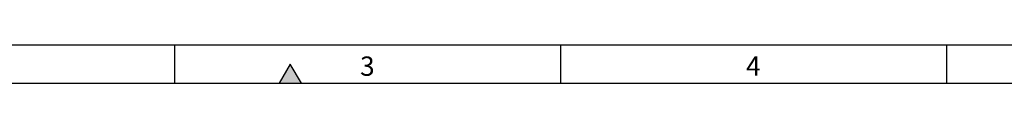
# Model space of a CAD drawing. Units: millimetres. Extents: x 150 to 4200, y 0 to 2920.
# Drawn here: x 899 to 2175, y 50 to 100 of the extents above; entities that cross this region are included whole.
import ezdxf

# ---------------------------------------------------------------- set-up
doc = ezdxf.new("R2010")
doc.units = ezdxf.units.MM
doc.header["$LTSCALE"] = 10
doc.layers.get('0').update_dxf_attribs({"color": 1})
doc.layers.add('MARKETING_DRW', color=1, linetype='Continuous')
doc.styles.add('SLDTEXTSTYLE0', font='TXT', dxfattribs={"width": 0.605})

msp = doc.modelspace()

# ---------------------------------------------------------------- hatches: boundary and pattern name
msp.add_hatch(color=256).paths.add_polyline_path([(1264.434, 50), (1250, 75), (1235.566, 50)], flags=0)

# ---------------------------------------------------------------- linework, layer by layer
for p, q in [((200, 100), (4100, 100)), ((1100, 100), (1100, 50)), ((1600, 100), (1600, 50)), ((1250, 75), (1235.566, 50)), ((1264.434, 50), (1250, 75)), ((150, 50), (4150, 50)), ((1235.566, 50), (1264.434, 50))]:
    msp.add_line(p, q)
at = {"layer": 'MARKETING_DRW'}
msp.add_line((2100, 100), (2100, 50), dxfattribs=at)

# ---------------------------------------------------------------- texts
at = {"char_height": 25, "attachment_point": 2, "style": 'SLDTEXTSTYLE0'}
for s, insert in [('3', (1349.826, 84.727)), ('4', (1849.826, 84.727))]:
    msp.add_mtext(s, dxfattribs=dict(at, insert=insert))

doc.saveas('drawing.dxf')
